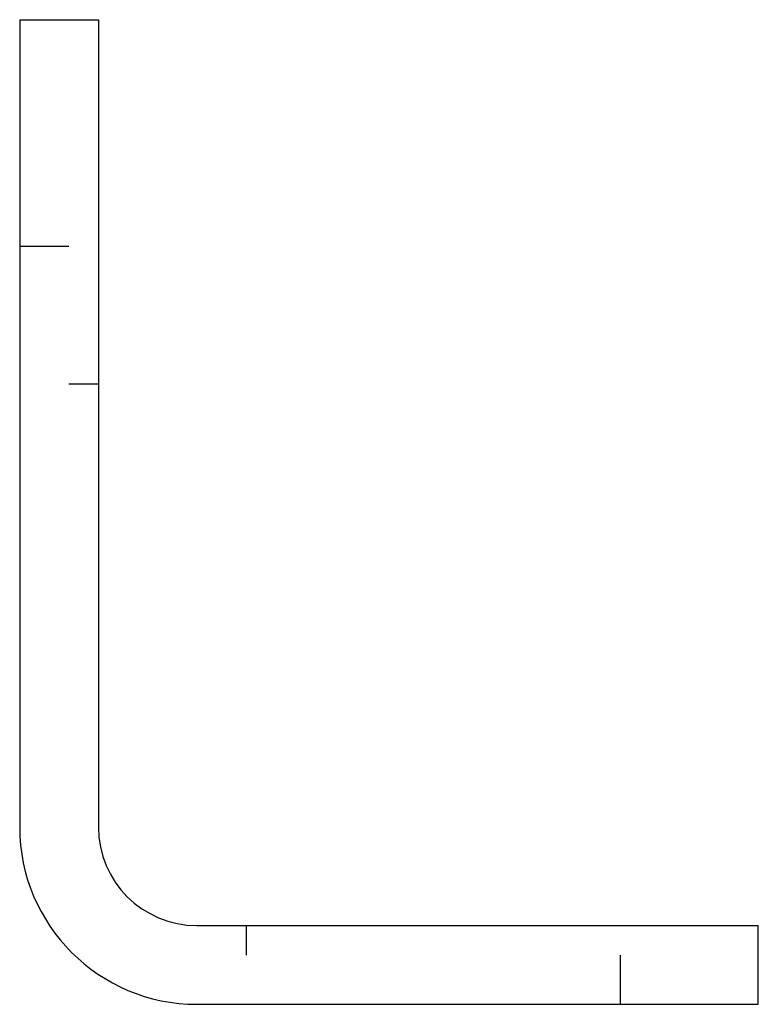
# Model space of a CAD drawing. Extents: x 0 to 75, y 0 to 100.
import ezdxf

# ---------------------------------------------------------------- set-up
doc = ezdxf.new("R2010")
doc.units = 0
doc.layers.get('0').update_dxf_attribs({"linetype": 'CONTINUOUS'})

msp = doc.modelspace()

# ---------------------------------------------------------------- linework, layer by layer
for p, q in [((0, 100), (8, 100)), ((0, 100), (0, 18)), ((8, 100), (8, 18)), ((0, 77), (5, 77)), ((8, 63), (5, 63)), ((18, 8), (75, 8)), ((23, 8), (23, 5)), ((75, 0), (75, 8)), ((61, 0), (61, 5)), ((18, 0), (75, 0))]:
    msp.add_line(p, q)
for radius in [18, 10]:
    msp.add_arc((18, 18), radius, 180, 270)

doc.saveas('drawing.dxf')
